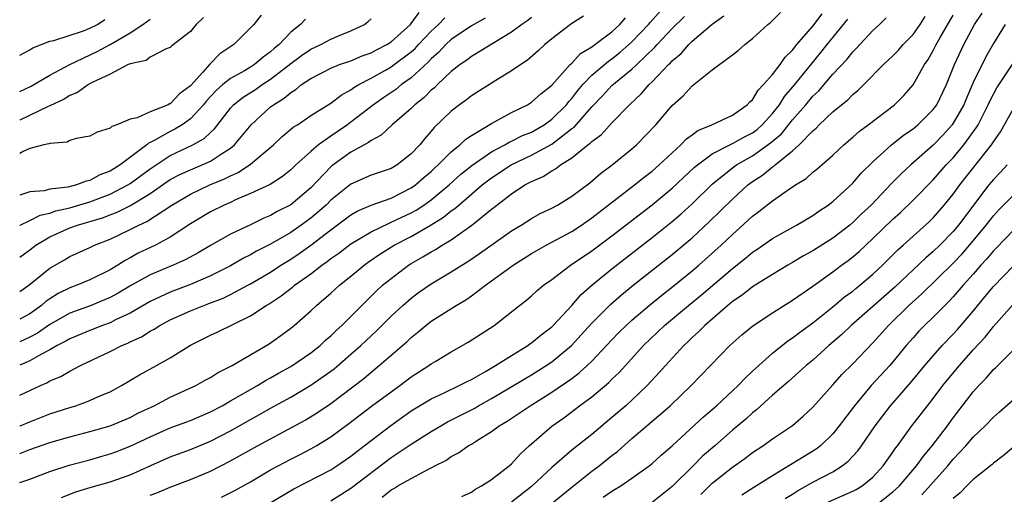
# Model space of a CAD drawing. Units: inches. Extents: x 2628000 to 2631000, y 1443000 to 1446000.
# Drawn here: x 2628000 to 2628098, y 1443898 to 1443945 of the extents above; entities that cross this region are included whole.
import ezdxf

# ---------------------------------------------------------------- set-up
doc = ezdxf.new("R2010")
doc.units = ezdxf.units.IN
doc.header["$MEASUREMENT"] = 0
doc.layers.add('LD26281443_2ft', color=237, linetype='Continuous')

msp = doc.modelspace()

# ---------------------------------------------------------------- linework, layer by layer
at = {"layer": 'LD26281443_2ft'}
for points, elevation in [([(2628000, 1443904.986), (2628000.035, 1443905), (2628001, 1443905.398), (2628003, 1443906.172), (2628005, 1443906.821), (2628005.607, 1443907), (2628007, 1443907.507), (2628007.933, 1443907.934), (2628009, 1443908.391), (2628010.154, 1443909), (2628011.933, 1443910.066), (2628013.622, 1443911), (2628015, 1443911.784), (2628017, 1443913.016), (2628019, 1443914.021), (2628019.67, 1443914.33), (2628023, 1443915.958), (2628024.566, 1443917), (2628024.843, 1443917.158), (2628026.054, 1443917.946), (2628027.178, 1443918.822), (2628027.381, 1443919), (2628029, 1443920.147), (2628030.105, 1443921), (2628030.636, 1443921.364), (2628031, 1443921.657), (2628031.788, 1443922.212), (2628033, 1443923.143), (2628035, 1443924.339), (2628036.792, 1443925.208), (2628037, 1443925.275), (2628039, 1443926.227), (2628039.5, 1443926.5), (2628040.254, 1443927), (2628041, 1443927.529), (2628042.77, 1443929), (2628043.939, 1443930.061), (2628045.05, 1443930.95), (2628047, 1443932.289), (2628048.347, 1443933), (2628048.75, 1443933.25), (2628049, 1443933.354), (2628050.084, 1443933.916), (2628051, 1443934.277), (2628052.242, 1443935), (2628053, 1443935.545), (2628054.46, 1443937), (2628054.693, 1443937.307), (2628055, 1443937.633), (2628055.599, 1443938.402), (2628056.096, 1443939), (2628057, 1443939.94), (2628058.646, 1443941.354), (2628059, 1443941.584), (2628059.798, 1443942.202), (2628061, 1443943.253), (2628062.66, 1443945), (2628062.809, 1443945.191), (2628064.419, 1443947)], 9998), ([(2628000, 1443921.817), (2628001, 1443922.534), (2628001.616, 1443923), (2628003, 1443923.823), (2628005, 1443924.719), (2628005.745, 1443925), (2628008.262, 1443925.738), (2628009, 1443926.032), (2628009.712, 1443926.288), (2628011.033, 1443926.967), (2628013, 1443928.153), (2628015, 1443929.532), (2628015.963, 1443930.037), (2628017, 1443930.515), (2628018.188, 1443931), (2628019, 1443931.368), (2628020.114, 1443932.114), (2628021, 1443932.664), (2628021.414, 1443933), (2628023.059, 1443935), (2628025, 1443936.778), (2628025.276, 1443937), (2628026.355, 1443937.645), (2628027, 1443938.222), (2628027.497, 1443938.503), (2628028.079, 1443939), (2628029, 1443939.628), (2628031, 1443940.655), (2628031.857, 1443941), (2628033, 1443941.385), (2628034.133, 1443941.867), (2628035, 1443942.168), (2628035.535, 1443942.465), (2628036.58, 1443943), (2628037, 1443943.28), (2628038.92, 1443945), (2628039, 1443945.086), (2628039.798, 1443946.202)], 10010), ([(2628024.071, 1443945.929), (2628023.331, 1443945), (2628023, 1443944.647), (2628021.323, 1443943), (2628019.943, 1443942.057), (2628018.951, 1443941.049), (2628018.245, 1443940.245), (2628017, 1443938.884), (2628015.928, 1443938.072), (2628015, 1443937.099), (2628014.92, 1443937.08), (2628014.789, 1443937), (2628013, 1443936.301), (2628011.707, 1443935.707), (2628011, 1443935.563), (2628009.663, 1443935), (2628009.166, 1443934.834), (2628009, 1443934.663), (2628007.721, 1443934.279), (2628007, 1443933.873), (2628005.623, 1443933.623), (2628005, 1443933.424), (2628004.718, 1443933.282), (2628003, 1443933.147), (2628002.904, 1443933.096), (2628002.397, 1443933), (2628001, 1443932.631), (2628000.333, 1443932.333), (2628000, 1443932.148)], 10016), ([(2628004.151, 1443897.849), (2628005.592, 1443898.408), (2628007.131, 1443898.869), (2628009, 1443899.399), (2628011, 1443900.114), (2628013.049, 1443901.049), (2628015, 1443901.904), (2628017, 1443902.643), (2628019, 1443903.467), (2628021, 1443904.5), (2628023, 1443905.629), (2628023.89, 1443906.11), (2628025, 1443906.743), (2628027, 1443907.845), (2628029, 1443909.037), (2628031, 1443910.451), (2628031.313, 1443910.687), (2628033, 1443912.127), (2628033.989, 1443913), (2628035, 1443913.972), (2628035.536, 1443914.463), (2628037, 1443915.925), (2628038.158, 1443917), (2628039, 1443917.73), (2628039.732, 1443918.268), (2628041, 1443919.142), (2628043, 1443920.325), (2628044.044, 1443921), (2628044.641, 1443921.359), (2628045.823, 1443922.177), (2628049, 1443924.431), (2628049.951, 1443925), (2628051, 1443925.667), (2628051.854, 1443926.146), (2628053, 1443926.692), (2628053.57, 1443927), (2628055, 1443927.871), (2628056.798, 1443929.202), (2628057.866, 1443930.134), (2628059.024, 1443931), (2628061, 1443932.611), (2628061.447, 1443933), (2628063.369, 1443935), (2628065, 1443936.915), (2628066.111, 1443937.889), (2628067, 1443938.897), (2628069, 1443940.465), (2628071, 1443941.959), (2628071.585, 1443942.415), (2628072.249, 1443943), (2628073, 1443943.598), (2628074.543, 1443945), (2628074.809, 1443945.191), (2628075.81, 1443946.19)], 9992), ([(2628013, 1443898.077), (2628013.673, 1443898.327), (2628015, 1443898.875), (2628017, 1443899.642), (2628019, 1443900.474), (2628021, 1443901.495), (2628023.68, 1443903), (2628028.445, 1443905.555), (2628029.683, 1443906.317), (2628031, 1443907.226), (2628034.279, 1443909.721), (2628035, 1443910.342), (2628035.819, 1443911), (2628038.595, 1443913.405), (2628039, 1443913.802), (2628039.677, 1443914.323), (2628040.463, 1443915), (2628041, 1443915.42), (2628043.484, 1443917), (2628044.448, 1443917.552), (2628045, 1443917.937), (2628046.414, 1443919), (2628049.171, 1443921), (2628051, 1443922.161), (2628051.528, 1443922.472), (2628052.454, 1443923), (2628055, 1443924.366), (2628055.969, 1443925), (2628057, 1443925.712), (2628061.252, 1443929), (2628062.21, 1443929.79), (2628063, 1443930.386), (2628063.71, 1443931), (2628065, 1443932.217), (2628065.875, 1443933), (2628066.416, 1443933.584), (2628067, 1443934), (2628067.564, 1443934.436), (2628068.957, 1443935), (2628071, 1443935.964), (2628072.49, 1443937), (2628072.725, 1443937.275), (2628073, 1443937.491), (2628073.564, 1443938.436), (2628074.114, 1443939), (2628075, 1443940.009), (2628075.767, 1443941), (2628076.254, 1443941.745), (2628077, 1443942.44), (2628077.438, 1443943), (2628079, 1443944.824), (2628079.937, 1443946.063)], 9990), ([(2628036.116, 1443897.884), (2628037, 1443898.607), (2628037.269, 1443898.731), (2628037.688, 1443899), (2628039, 1443899.754), (2628040.652, 1443900.652), (2628041, 1443900.81), (2628041.344, 1443901), (2628042.456, 1443901.544), (2628043, 1443901.931), (2628043.708, 1443902.292), (2628044.69, 1443903), (2628045, 1443903.172), (2628045.502, 1443903.502), (2628047, 1443904.417), (2628047.765, 1443905), (2628048.55, 1443905.45), (2628049.753, 1443906.247), (2628050.842, 1443907), (2628053, 1443908.334), (2628055, 1443909.722), (2628055.737, 1443910.263), (2628056.535, 1443911), (2628057, 1443911.452), (2628059, 1443913.579), (2628059.7, 1443914.3), (2628060.409, 1443915), (2628061, 1443915.537), (2628062.718, 1443917), (2628063.973, 1443918.027), (2628065.229, 1443919), (2628067, 1443920.436), (2628067.66, 1443921), (2628069.89, 1443923), (2628071, 1443924.064), (2628072.553, 1443925.447), (2628073, 1443925.879), (2628073.646, 1443926.354), (2628075, 1443927.433), (2628076.446, 1443928.446), (2628077.274, 1443929), (2628078.342, 1443929.659), (2628079, 1443930.262), (2628079.416, 1443930.584), (2628081, 1443931.971), (2628082.101, 1443933), (2628083, 1443933.756), (2628083.653, 1443934.347), (2628084.54, 1443935), (2628087.157, 1443937), (2628088.079, 1443937.921), (2628089.012, 1443938.988), (2628090.136, 1443941), (2628090.498, 1443941.502), (2628091, 1443942.388), (2628091.306, 1443943), (2628091.689, 1443943.689), (2628093, 1443945.926)], 9982), ([(2628044.051, 1443897.949), (2628045, 1443898.393), (2628045.352, 1443898.648), (2628046.018, 1443899), (2628047, 1443899.654), (2628048.754, 1443901), (2628049, 1443901.212), (2628049.844, 1443902.156), (2628050.756, 1443903), (2628053, 1443904.964), (2628054.2, 1443905.8), (2628055.343, 1443906.657), (2628055.778, 1443907), (2628057, 1443907.896), (2628058.694, 1443909.306), (2628059, 1443909.626), (2628059.706, 1443910.294), (2628062.154, 1443913), (2628064.253, 1443915), (2628066.635, 1443917), (2628067.94, 1443918.06), (2628071, 1443920.675), (2628072.3, 1443921.7), (2628073, 1443922.291), (2628073.43, 1443922.57), (2628075, 1443923.674), (2628077.393, 1443925), (2628079, 1443925.949), (2628079.613, 1443926.387), (2628080.553, 1443927), (2628081, 1443927.341), (2628083, 1443929.187), (2628083.838, 1443930.161), (2628085, 1443931.316), (2628086.852, 1443933), (2628088.05, 1443933.95), (2628089, 1443934.601), (2628089.474, 1443935), (2628091, 1443936.51), (2628091.361, 1443937), (2628092.338, 1443939), (2628093.131, 1443941), (2628094.047, 1443943), (2628095.115, 1443945), (2628095.874, 1443946.126)], 9980), ([(2628000, 1443899.327), (2628001, 1443899.679), (2628003, 1443900.435), (2628004.937, 1443901.063), (2628007, 1443901.611), (2628008.08, 1443901.92), (2628009, 1443902.187), (2628009.592, 1443902.409), (2628011, 1443902.958), (2628013, 1443903.902), (2628015, 1443904.778), (2628017, 1443905.536), (2628019, 1443906.392), (2628020.159, 1443907), (2628021, 1443907.472), (2628023.676, 1443909), (2628024.492, 1443909.508), (2628025, 1443909.775), (2628025.773, 1443910.227), (2628027, 1443910.903), (2628029, 1443912.262), (2628029.945, 1443913), (2628030.482, 1443913.518), (2628031, 1443913.954), (2628031.521, 1443914.479), (2628032.1, 1443915), (2628034.534, 1443917.466), (2628035, 1443917.899), (2628035.552, 1443918.448), (2628036.16, 1443919), (2628037, 1443919.691), (2628038.739, 1443921), (2628039, 1443921.163), (2628040.177, 1443921.823), (2628041, 1443922.336), (2628041.432, 1443922.568), (2628042.089, 1443923), (2628043, 1443923.545), (2628045.029, 1443925), (2628047, 1443926.587), (2628047.242, 1443926.758), (2628047.53, 1443927), (2628049, 1443928.122), (2628050.335, 1443929), (2628051, 1443929.358), (2628052.151, 1443929.849), (2628053, 1443930.414), (2628053.389, 1443930.611), (2628053.873, 1443931), (2628055, 1443931.71), (2628056.612, 1443933), (2628056.841, 1443933.159), (2628057, 1443933.338), (2628057.968, 1443934.032), (2628059, 1443935.18), (2628060.739, 1443937), (2628061.928, 1443938.072), (2628062.708, 1443939), (2628063, 1443939.274), (2628064.64, 1443941), (2628064.828, 1443941.172), (2628065, 1443941.378), (2628065.89, 1443942.11), (2628066.663, 1443943), (2628067, 1443943.322), (2628069, 1443945.037), (2628070.139, 1443945.861)], 9994), ([(2628056.175, 1443945.825), (2628055, 1443945.1), (2628054.861, 1443945), (2628053, 1443943.557), (2628052.328, 1443943), (2628051.636, 1443942.364), (2628050.575, 1443941.425), (2628049.918, 1443941), (2628049, 1443940.36), (2628047.425, 1443939.425), (2628045, 1443937.894), (2628044.508, 1443937.492), (2628043.816, 1443937), (2628043, 1443936.37), (2628041.28, 1443934.72), (2628041, 1443934.368), (2628040.361, 1443933.639), (2628039.856, 1443933), (2628039, 1443932.091), (2628037.589, 1443931), (2628037, 1443930.656), (2628035, 1443929.962), (2628033, 1443929.073), (2628031, 1443927.473), (2628030.525, 1443927), (2628029, 1443925.691), (2628028.051, 1443925), (2628027, 1443924.273), (2628025, 1443923.103), (2628023.607, 1443922.393), (2628023, 1443922.032), (2628022.304, 1443921.696), (2628021, 1443920.949), (2628019, 1443919.934), (2628017, 1443919.073), (2628015, 1443918.328), (2628013, 1443917.4), (2628011, 1443916.233), (2628009.552, 1443915.552), (2628009, 1443915.268), (2628008.263, 1443915), (2628007, 1443914.499), (2628005, 1443913.675), (2628004.583, 1443913.417), (2628003.745, 1443913), (2628003, 1443912.572), (2628002.109, 1443912.109), (2628001, 1443911.455), (2628000, 1443911.045)], 10002), ([(2628000, 1443902.242), (2628001, 1443902.629), (2628003, 1443903.314), (2628005, 1443903.888), (2628007, 1443904.409), (2628009, 1443904.987), (2628011, 1443905.835), (2628011.763, 1443906.237), (2628013.384, 1443907), (2628015, 1443907.844), (2628017.534, 1443909), (2628018.464, 1443909.536), (2628019, 1443909.82), (2628019.716, 1443910.284), (2628021.158, 1443911), (2628024.846, 1443913.154), (2628026.016, 1443913.984), (2628027, 1443914.73), (2628027.331, 1443915), (2628029, 1443916.461), (2628029.562, 1443917), (2628031, 1443918.221), (2628031.846, 1443919), (2628033, 1443919.917), (2628034.307, 1443921), (2628034.711, 1443921.289), (2628035.892, 1443922.108), (2628037.316, 1443923), (2628039, 1443923.874), (2628040.986, 1443925.014), (2628042.226, 1443925.774), (2628043, 1443926.41), (2628043.351, 1443926.649), (2628043.737, 1443927), (2628046.084, 1443929), (2628046.595, 1443929.405), (2628047, 1443929.703), (2628048.97, 1443931), (2628051, 1443931.968), (2628053, 1443933.072), (2628055, 1443934.616), (2628055.227, 1443934.773), (2628057, 1443936.779), (2628058.089, 1443937.911), (2628059, 1443938.924), (2628061, 1443940.557), (2628061.468, 1443941), (2628063.269, 1443942.732), (2628063.493, 1443943), (2628065, 1443944.606), (2628066.223, 1443945.777)], 9996), ([(2628051, 1443945.679), (2628050.611, 1443945.388), (2628050.009, 1443945), (2628049, 1443944.224), (2628045, 1443941.803), (2628044.554, 1443941.446), (2628043.887, 1443941), (2628043, 1443940.316), (2628041.62, 1443939), (2628041.317, 1443938.683), (2628041, 1443938.435), (2628040.292, 1443937.708), (2628039.363, 1443937), (2628039, 1443936.633), (2628037.095, 1443935), (2628036.024, 1443933.976), (2628035, 1443933.442), (2628034.76, 1443933.24), (2628033, 1443932.266), (2628031.109, 1443930.891), (2628031, 1443930.8), (2628029, 1443928.727), (2628027, 1443927.032), (2628025.645, 1443926.355), (2628025, 1443925.971), (2628024.311, 1443925.688), (2628023, 1443925.042), (2628021, 1443924.106), (2628019.019, 1443922.98), (2628017.768, 1443922.231), (2628016.478, 1443921.522), (2628015.292, 1443921), (2628013, 1443920.048), (2628011.151, 1443919), (2628009.798, 1443918.202), (2628009, 1443917.777), (2628008.459, 1443917.541), (2628007.105, 1443917), (2628005, 1443916.23), (2628003, 1443915.103), (2628001.769, 1443914.231), (2628001, 1443913.819), (2628000, 1443913.376)], 10004), ([(2628018.323, 1443945.677), (2628017.578, 1443945), (2628017, 1443944.312), (2628015.142, 1443942.858), (2628015, 1443942.717), (2628014.578, 1443942.578), (2628013, 1443941.748), (2628012.584, 1443941.416), (2628011, 1443941.082), (2628010.952, 1443941.048), (2628010.822, 1443941), (2628009, 1443940.058), (2628007.168, 1443939.168), (2628006.864, 1443939), (2628005.774, 1443938.226), (2628005, 1443937.93), (2628004.432, 1443937.568), (2628003, 1443936.895), (2628002.827, 1443936.827), (2628000, 1443935.471)], 10018), ([(2628000, 1443908.041), (2628002.058, 1443909), (2628002.713, 1443909.287), (2628003, 1443909.465), (2628004.088, 1443909.912), (2628005, 1443910.453), (2628006.073, 1443911), (2628009, 1443912.391), (2628010.182, 1443913), (2628010.767, 1443913.233), (2628011, 1443913.356), (2628012.137, 1443913.863), (2628013, 1443914.415), (2628013.386, 1443914.614), (2628013.974, 1443915), (2628015, 1443915.542), (2628017, 1443916.446), (2628018.337, 1443917), (2628018.827, 1443917.173), (2628020.271, 1443917.729), (2628021, 1443918.084), (2628022.736, 1443919), (2628023, 1443919.141), (2628025, 1443920.323), (2628026.02, 1443921), (2628027, 1443921.611), (2628027.832, 1443922.168), (2628029, 1443923.008), (2628031, 1443924.536), (2628033, 1443926.024), (2628033.618, 1443926.382), (2628035.017, 1443926.983), (2628037, 1443927.698), (2628039, 1443928.698), (2628039.421, 1443929), (2628040.257, 1443929.743), (2628041, 1443930.354), (2628041.329, 1443930.671), (2628041.703, 1443931), (2628043, 1443932.316), (2628043.861, 1443933), (2628044.439, 1443933.561), (2628045, 1443933.925), (2628047, 1443935.133), (2628049, 1443936.238), (2628050.588, 1443937), (2628051, 1443937.243), (2628051.906, 1443938.094), (2628053, 1443938.932), (2628054.845, 1443941), (2628055, 1443941.144), (2628055.88, 1443942.12), (2628057, 1443942.774), (2628057.122, 1443942.878), (2628057.31, 1443943), (2628059, 1443944.272), (2628059.804, 1443945), (2628060.343, 1443945.657)], 10000), ([(2628000, 1443918.373), (2628000.904, 1443919), (2628003, 1443920.701), (2628004.46, 1443921.54), (2628005, 1443921.868), (2628007, 1443922.78), (2628007.449, 1443923), (2628009, 1443923.607), (2628011, 1443924.546), (2628011.876, 1443925), (2628012.656, 1443925.344), (2628015.142, 1443927), (2628017, 1443928.09), (2628018.95, 1443929), (2628020.402, 1443929.598), (2628021, 1443929.912), (2628021.76, 1443930.24), (2628023, 1443931.066), (2628025.296, 1443933), (2628026.162, 1443933.838), (2628027.251, 1443934.749), (2628027.664, 1443935), (2628029, 1443935.909), (2628031, 1443937.148), (2628032.037, 1443937.963), (2628033, 1443938.475), (2628033.29, 1443938.71), (2628033.778, 1443939), (2628035, 1443939.636), (2628036.445, 1443940.445), (2628037, 1443940.764), (2628037.323, 1443941), (2628039, 1443942.276), (2628039.382, 1443942.618), (2628039.727, 1443943), (2628041, 1443944.331), (2628041.715, 1443945), (2628042.351, 1443945.649)], 10008), ([(2628046.383, 1443945.616), (2628045, 1443944.878), (2628043, 1443943.499), (2628042.466, 1443943), (2628041.766, 1443942.234), (2628041, 1443941.566), (2628040.731, 1443941.269), (2628039, 1443939.67), (2628038.05, 1443939), (2628037.47, 1443938.53), (2628036.275, 1443937.725), (2628035.249, 1443937), (2628033, 1443935.258), (2628032.647, 1443935), (2628031, 1443933.869), (2628029.777, 1443933), (2628029, 1443932.337), (2628027.508, 1443931), (2628027, 1443930.511), (2628026.167, 1443929.833), (2628024.944, 1443929.056), (2628023, 1443928.138), (2628021.507, 1443927.507), (2628021, 1443927.267), (2628020.38, 1443927), (2628019, 1443926.311), (2628017, 1443925.129), (2628015, 1443923.801), (2628013.52, 1443923), (2628011.814, 1443922.186), (2628011, 1443921.726), (2628010.515, 1443921.485), (2628009.776, 1443921), (2628009, 1443920.536), (2628007, 1443919.554), (2628005.679, 1443919), (2628005, 1443918.757), (2628003.823, 1443918.177), (2628003, 1443917.661), (2628002.611, 1443917.389), (2628002.17, 1443917), (2628001, 1443916.169), (2628000, 1443915.613)], 10006), ([(2628000, 1443924.979), (2628000.037, 1443925), (2628001, 1443925.448), (2628002.026, 1443925.974), (2628003, 1443926.201), (2628003.587, 1443926.413), (2628005, 1443926.732), (2628007, 1443927.317), (2628009, 1443928.073), (2628010.784, 1443929), (2628011, 1443929.138), (2628013, 1443930.614), (2628015, 1443931.931), (2628017.265, 1443933), (2628018.375, 1443933.625), (2628019, 1443934.245), (2628019.402, 1443934.598), (2628021, 1443936.663), (2628021.307, 1443937), (2628022.256, 1443937.744), (2628023.48, 1443938.52), (2628024.157, 1443939), (2628025, 1443939.541), (2628027, 1443941.1), (2628028.091, 1443941.909), (2628029, 1443942.541), (2628030.015, 1443943), (2628031, 1443943.52), (2628031.918, 1443943.918), (2628033, 1443944.349), (2628034.356, 1443945), (2628034.711, 1443945.289), (2628035, 1443945.557)], 10012), ([(2628028.466, 1443945.534), (2628027.963, 1443945), (2628027, 1443944.235), (2628025.834, 1443943), (2628025.373, 1443942.627), (2628025, 1443942.275), (2628024.252, 1443941.748), (2628023.393, 1443941), (2628023, 1443940.746), (2628022.387, 1443940.387), (2628021, 1443939.623), (2628020.224, 1443939), (2628019.57, 1443938.43), (2628018.617, 1443937.383), (2628018.315, 1443937), (2628017, 1443935.577), (2628016.174, 1443935), (2628015.447, 1443934.554), (2628015, 1443934.338), (2628013.455, 1443933.455), (2628013, 1443933.227), (2628012.835, 1443933.165), (2628012.664, 1443933), (2628010.017, 1443931), (2628009, 1443930.372), (2628007.989, 1443930.011), (2628007, 1443929.449), (2628006.612, 1443929.388), (2628005.655, 1443929), (2628004.791, 1443928.791), (2628003, 1443928.579), (2628002.423, 1443928.423), (2628001, 1443928.306), (2628000, 1443927.972)], 10014), ([(2628000, 1443938.316), (2628000.589, 1443938.589), (2628001.14, 1443938.86), (2628003, 1443939.959), (2628005.006, 1443941), (2628007.709, 1443942.291), (2628009.006, 1443942.994), (2628011, 1443944.175), (2628012.283, 1443945), (2628013, 1443945.529)], 10020), ([(2628000, 1443941.932), (2628001, 1443942.48), (2628001.316, 1443942.683), (2628003, 1443943.32), (2628003.412, 1443943.412), (2628006.373, 1443944.373), (2628007, 1443944.626), (2628007.741, 1443945), (2628008.497, 1443945.503)], 10022), ([(2628020.108, 1443897.892), (2628021.447, 1443898.553), (2628023, 1443899.423), (2628025, 1443900.593), (2628025.739, 1443901), (2628027, 1443901.671), (2628027.887, 1443902.113), (2628029, 1443902.693), (2628029.537, 1443903), (2628031, 1443903.895), (2628032.787, 1443905.213), (2628035.06, 1443906.94), (2628037, 1443908.383), (2628037.863, 1443909), (2628039, 1443909.871), (2628040.76, 1443911), (2628041, 1443911.178), (2628041.451, 1443911.452), (2628043, 1443912.377), (2628044.685, 1443913.315), (2628047.275, 1443915), (2628049.795, 1443917), (2628050.488, 1443917.512), (2628051, 1443917.962), (2628051.536, 1443918.464), (2628052.175, 1443919), (2628053, 1443919.586), (2628054.86, 1443921), (2628057, 1443922.448), (2628059, 1443923.944), (2628063, 1443927.027), (2628065, 1443928.674), (2628067.238, 1443930.762), (2628067.523, 1443931), (2628069, 1443932.097), (2628070.746, 1443933), (2628071, 1443933.118), (2628072.193, 1443933.806), (2628073, 1443934.202), (2628073.456, 1443934.544), (2628073.982, 1443935), (2628075, 1443936.117), (2628075.695, 1443937), (2628076.198, 1443937.802), (2628077.22, 1443939), (2628079.812, 1443942.188), (2628080.451, 1443943), (2628082.488, 1443945.512)], 9988), ([(2628023, 1443896.162), (2628027.304, 1443898.696), (2628031, 1443900.617), (2628031.596, 1443901), (2628033, 1443901.962), (2628033.572, 1443902.428), (2628034.329, 1443903), (2628035, 1443903.532), (2628036.973, 1443905.026), (2628039, 1443906.469), (2628039.324, 1443906.676), (2628041, 1443907.69), (2628042.275, 1443908.274), (2628043.796, 1443909), (2628044.575, 1443909.425), (2628045, 1443909.623), (2628046.416, 1443910.416), (2628047.406, 1443911), (2628049, 1443912.013), (2628050.62, 1443913), (2628050.834, 1443913.166), (2628051, 1443913.27), (2628051.935, 1443914.065), (2628053, 1443914.858), (2628053.146, 1443915), (2628055, 1443916.981), (2628055.934, 1443918.066), (2628057.007, 1443919), (2628059, 1443920.633), (2628063, 1443923.764), (2628065, 1443925.353), (2628065.888, 1443926.112), (2628067, 1443927.126), (2628069, 1443929.075), (2628071.176, 1443930.824), (2628071.426, 1443931), (2628073, 1443931.894), (2628074.811, 1443933.189), (2628075.887, 1443934.113), (2628077, 1443935.49), (2628078.306, 1443937), (2628079, 1443937.845), (2628079.601, 1443938.399), (2628081, 1443940.033), (2628082.446, 1443941.554), (2628083, 1443942.262), (2628083.379, 1443942.621), (2628085, 1443944.402), (2628085.655, 1443945), (2628086.336, 1443945.664)], 9986), ([(2628031, 1443897.517), (2628033, 1443898.787), (2628037, 1443901.817), (2628039, 1443903.165), (2628041, 1443904.438), (2628041.953, 1443905), (2628042.625, 1443905.375), (2628045.276, 1443906.725), (2628045.718, 1443907), (2628047, 1443907.719), (2628051, 1443910.086), (2628052.457, 1443911), (2628053, 1443911.373), (2628054.958, 1443913), (2628055.945, 1443914.055), (2628057, 1443915.217), (2628058.878, 1443917.122), (2628059.946, 1443918.054), (2628061.123, 1443919), (2628065, 1443922.063), (2628067, 1443923.737), (2628068.688, 1443925.312), (2628071, 1443927.598), (2628072.546, 1443929), (2628073, 1443929.335), (2628074.016, 1443929.985), (2628075, 1443930.8), (2628075.127, 1443930.873), (2628075.26, 1443931), (2628077, 1443932.408), (2628077.661, 1443933), (2628079, 1443934.399), (2628079.335, 1443934.665), (2628079.649, 1443935), (2628081, 1443936.283), (2628081.876, 1443937), (2628082.507, 1443937.492), (2628083, 1443938.021), (2628083.545, 1443938.455), (2628084.101, 1443939), (2628086.072, 1443941), (2628087, 1443941.871), (2628087.551, 1443942.449), (2628088.025, 1443943), (2628089, 1443944.008), (2628089.704, 1443945), (2628090.198, 1443945.802)], 9984), ([(2628098.188, 1443945), (2628097, 1443943.094), (2628096.237, 1443941.763), (2628095, 1443939.202), (2628094.332, 1443937.668), (2628094.061, 1443937), (2628093, 1443935.15), (2628092.892, 1443935), (2628092, 1443934), (2628091, 1443932.958), (2628088.778, 1443931), (2628087.844, 1443930.156), (2628086.853, 1443929.147), (2628084.816, 1443927), (2628083.878, 1443926.122), (2628083, 1443925.258), (2628082.69, 1443925), (2628081, 1443923.707), (2628079, 1443922.427), (2628078.079, 1443921.921), (2628077, 1443921.267), (2628076.529, 1443921), (2628075, 1443920.087), (2628073, 1443918.845), (2628071.98, 1443918.02), (2628071, 1443917.369), (2628070.555, 1443917), (2628068.249, 1443915), (2628067.64, 1443914.36), (2628067, 1443913.797), (2628066.603, 1443913.397), (2628066.157, 1443913), (2628064.321, 1443911), (2628063.709, 1443910.291), (2628062.517, 1443909), (2628061, 1443907.565), (2628060.372, 1443907), (2628059, 1443905.815), (2628057, 1443904.135), (2628055, 1443902.555), (2628053, 1443900.823), (2628051, 1443898.944), (2628049, 1443897.395)], 9978), ([(2628052.699, 1443897), (2628055, 1443898.885), (2628057, 1443900.457), (2628057.728, 1443901), (2628059, 1443902.026), (2628059.556, 1443902.444), (2628061, 1443903.724), (2628062.476, 1443905), (2628063, 1443905.449), (2628063.856, 1443906.144), (2628064.796, 1443907), (2628066.905, 1443909), (2628070.75, 1443913), (2628071.933, 1443914.067), (2628073.028, 1443914.972), (2628075, 1443916.251), (2628077, 1443917.507), (2628079, 1443918.907), (2628081, 1443920.344), (2628081.869, 1443921), (2628082.527, 1443921.473), (2628083, 1443921.84), (2628083.627, 1443922.372), (2628085, 1443923.652), (2628087, 1443925.603), (2628087.735, 1443926.265), (2628089, 1443927.493), (2628091, 1443929.515), (2628092.313, 1443931), (2628093, 1443931.72), (2628094.063, 1443933), (2628095.303, 1443934.697), (2628095.479, 1443935), (2628096.491, 1443937), (2628096.643, 1443937.357), (2628097, 1443938.06), (2628097.334, 1443938.666), (2628099, 1443941.166)], 9976), ([(2628058.129, 1443897.871), (2628059, 1443898.478), (2628059.339, 1443898.662), (2628059.872, 1443899), (2628061, 1443899.778), (2628062.7, 1443901), (2628063, 1443901.244), (2628063.92, 1443902.08), (2628065, 1443903.008), (2628068.118, 1443905.882), (2628069.407, 1443907), (2628071.572, 1443909), (2628072.261, 1443909.739), (2628073, 1443910.423), (2628073.288, 1443910.712), (2628075, 1443912.225), (2628076.54, 1443913.46), (2628077, 1443913.759), (2628077.693, 1443914.307), (2628079, 1443915.265), (2628081, 1443916.849), (2628082.168, 1443917.833), (2628083, 1443918.43), (2628083.307, 1443918.693), (2628083.704, 1443919), (2628085, 1443920.1), (2628085.953, 1443921), (2628087.474, 1443922.526), (2628088.025, 1443923), (2628090.636, 1443925.364), (2628091, 1443925.728), (2628092.102, 1443927), (2628093, 1443928.082), (2628093.667, 1443929), (2628096.809, 1443933), (2628097, 1443933.302), (2628097.703, 1443934.297), (2628099, 1443936.638)], 9974), ([(2628098.365, 1443931), (2628097.718, 1443930.282), (2628097, 1443929.557), (2628096.553, 1443929), (2628093.538, 1443925), (2628093, 1443924.364), (2628091.674, 1443923), (2628091, 1443922.351), (2628090.259, 1443921.741), (2628087.175, 1443918.825), (2628085, 1443916.888), (2628082.848, 1443915), (2628081.903, 1443914.097), (2628080.613, 1443913), (2628079, 1443911.547), (2628078.335, 1443911), (2628076.575, 1443909.425), (2628075, 1443908.049), (2628073.415, 1443906.585), (2628073, 1443906.28), (2628072.331, 1443905.669), (2628071, 1443904.547), (2628069.248, 1443903), (2628068.039, 1443901.961), (2628067.082, 1443901), (2628065, 1443898.952), (2628063, 1443897.352)], 9972), ([(2628067.852, 1443898.148), (2628069, 1443899.28), (2628071, 1443900.882), (2628072.255, 1443901.745), (2628073, 1443902.326), (2628074.034, 1443903), (2628075, 1443903.705), (2628076.976, 1443905.024), (2628078.041, 1443905.959), (2628079, 1443906.854), (2628081, 1443909.07), (2628081.905, 1443910.095), (2628083, 1443911.17), (2628085, 1443913.258), (2628086.537, 1443915), (2628088.589, 1443917), (2628089.865, 1443918.135), (2628093, 1443921.205), (2628093.879, 1443922.121), (2628095, 1443923.421), (2628096.299, 1443925), (2628097, 1443925.915), (2628097.521, 1443926.479), (2628099, 1443927.977)], 9970), ([(2628099, 1443924.508), (2628097.284, 1443922.716), (2628097, 1443922.441), (2628096.353, 1443921.648), (2628095.754, 1443921), (2628095, 1443920.122), (2628093.998, 1443919), (2628093, 1443917.84), (2628092.598, 1443917.402), (2628092.174, 1443917), (2628091, 1443915.814), (2628090.147, 1443915), (2628089.581, 1443914.419), (2628089, 1443913.775), (2628088.324, 1443913), (2628086.67, 1443911), (2628084.837, 1443909), (2628083.152, 1443907), (2628081.643, 1443905), (2628081, 1443904.205), (2628079.773, 1443903), (2628079.342, 1443902.658), (2628075, 1443900.015), (2628073.149, 1443898.852), (2628071.933, 1443898.067)], 9968), ([(2628076.269, 1443897.731), (2628077, 1443898.189), (2628077.484, 1443898.516), (2628079, 1443899.383), (2628081, 1443900.42), (2628081.941, 1443901), (2628082.542, 1443901.458), (2628083.495, 1443902.505), (2628083.853, 1443903), (2628085.235, 1443905), (2628086.749, 1443907), (2628088.729, 1443909.271), (2628090.169, 1443911), (2628091, 1443911.971), (2628091.915, 1443913), (2628093, 1443914.132), (2628093.414, 1443914.586), (2628095, 1443916.42), (2628096.166, 1443917.834), (2628097, 1443918.879), (2628099, 1443920.926)], 9966), ([(2628080.574, 1443897.426), (2628083, 1443898.473), (2628083.347, 1443898.653), (2628083.932, 1443899), (2628085, 1443899.875), (2628086.034, 1443901), (2628087, 1443902.362), (2628087.252, 1443902.748), (2628087.452, 1443903), (2628088.894, 1443905), (2628090.437, 1443907), (2628091, 1443907.701), (2628091.976, 1443909), (2628092.434, 1443909.566), (2628093.622, 1443911), (2628095, 1443912.551), (2628096.169, 1443913.831), (2628097, 1443914.892), (2628098.88, 1443917)], 9964), ([(2628085.215, 1443897), (2628087, 1443898.406), (2628087.638, 1443899), (2628089.356, 1443901), (2628090.025, 1443901.975), (2628090.895, 1443903), (2628092.427, 1443905), (2628093, 1443905.774), (2628095, 1443908.365), (2628095.568, 1443909), (2628096.275, 1443909.725), (2628097, 1443910.59), (2628097.218, 1443910.782), (2628099, 1443912.574)], 9962), ([(2628089.877, 1443898.122), (2628092.463, 1443901), (2628093, 1443901.654), (2628094.268, 1443903), (2628095, 1443903.857), (2628096.186, 1443905), (2628097, 1443905.865), (2628097.616, 1443906.384), (2628099, 1443907.622)], 9960), ([(2628099, 1443902.856), (2628097.984, 1443902.016), (2628097, 1443901.26), (2628096.868, 1443901.132), (2628095, 1443899.625), (2628094.361, 1443899), (2628093.693, 1443898.308), (2628093, 1443897.736)], 9958)]:
    msp.add_lwpolyline(points, dxfattribs=dict(at, elevation=elevation))

doc.saveas('drawing.dxf')
